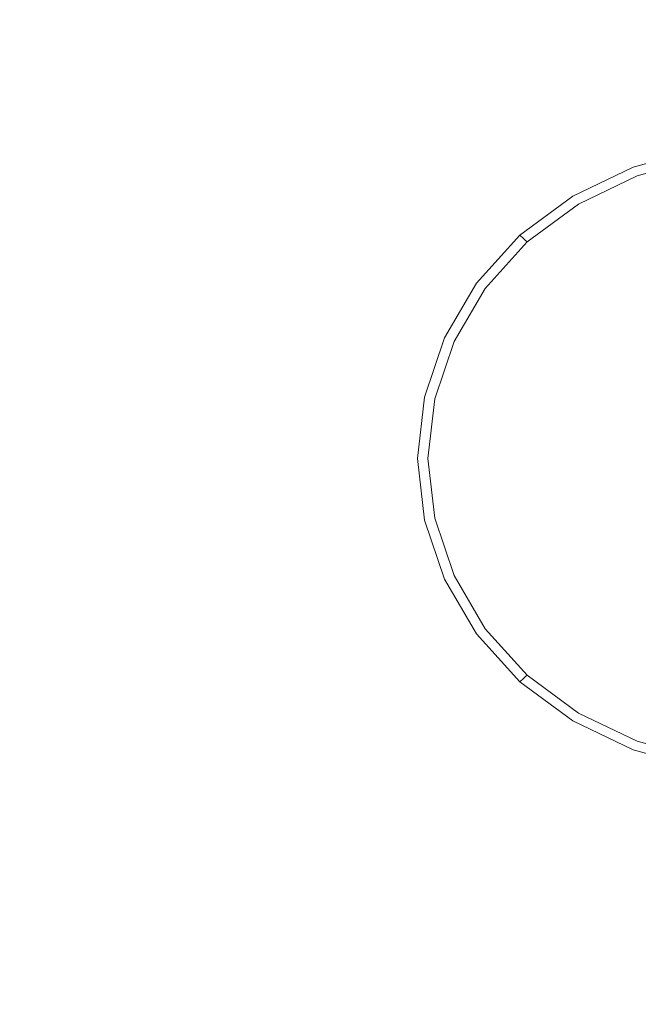
# Model space of a CAD drawing. Extents: x -235 to 235, y -425 to 0.
# Drawn here: x -36 to -6, y -87 to -40 of the extents above; entities that cross this region are included whole.
import ezdxf

# ---------------------------------------------------------------- set-up
doc = ezdxf.new("R2010")
doc.units = 0
doc.header["$MEASUREMENT"] = 0
doc.layers.add('CERAMIKA', color=254, linetype='Continuous')

msp = doc.modelspace()

# ---------------------------------------------------------------- linework, layer by layer
at = {"layer": 'CERAMIKA', "lineweight": 0}
for points, invisible_edges in [([(-226.904, -7.417), (89.922, -295.736), (-159.219, -295.736), (-226.904, -7.417)], 15), ([(-226.904, -7.417), (159.219, -295.736), (89.922, -295.736), (-226.904, -7.417)], 15), ([(-226.904, -7.417), (192.578, -295.736), (159.219, -295.736), (-226.904, -7.417)], 15), ([(-226.904, -7.417), (200.625, -295.736), (192.578, -295.736), (-226.904, -7.417)], 15), ([(-226.904, -7.417), (212.876, -295.736), (200.625, -295.736), (-226.904, -7.417)], 15), ([(-226.904, -7.417), (222.92, -294.445), (212.876, -295.736), (-226.904, -7.417)], 15), ([(-226.904, -7.417), (227.277, -283.374), (222.92, -294.445), (-226.904, -7.417)], 15), ([(-226.904, -7.417), (227.277, -266.998), (227.277, -283.374), (-226.904, -7.417)], 15), ([(-226.904, -7.417), (227.277, -261.039), (227.277, -266.998), (-226.904, -7.417)], 15), ([(-226.904, -7.417), (227.277, -245.081), (227.277, -261.039), (-226.904, -7.417)], 15), ([(-226.904, -7.417), (227.277, -233.82), (227.277, -245.081), (-226.904, -7.417)], 15), ([(-226.904, -7.417), (227.277, -201.294), (227.277, -233.82), (-226.904, -7.417)], 15), ([(-226.904, -7.417), (227.277, -153.559), (227.277, -201.294), (-226.904, -7.417)], 15), ([(-226.904, -7.417), (227.277, -104.14), (227.277, -153.559), (-226.904, -7.417)], 15), ([(-226.904, -7.417), (227.277, -83.875), (227.277, -104.14), (-226.904, -7.417)], 15), ([(-226.904, -7.417), (227.277, -54.033), (227.277, -83.875), (-226.904, -7.417)], 15), ([(-226.904, -7.417), (227.277, -38.047), (227.277, -54.033), (-226.904, -7.417)], 15), ([(-32.86, -40.449, 850), (-48.841, -36.854, 850.044), (-46.633, -41.907, 850), (-32.86, -40.449, 850)], 15), ([(-16.961, -39.67, 850), (-48.841, -36.854, 850.044), (-32.86, -40.449, 850), (-16.961, -39.67, 850)], 15), ([(-16.961, -39.67, 850), (-32.86, -40.449, 850), (-10.164, -42.632, 850), (-16.961, -39.67, 850)], 15), ([(0, -39.45, 850), (-16.961, -39.67, 850), (0, -42.364, 850), (0, -39.45, 850)], 15), ([(0, -42.364, 850), (-16.961, -39.67, 850), (-10.164, -42.632, 850), (0, -42.364, 850)], 15), ([(-28.12, -44.919, 850), (-32.86, -40.449, 850), (-46.633, -41.907, 850), (-28.12, -44.919, 850)], 15), ([(-19.735, -43.471, 850), (-32.86, -40.449, 850), (-28.12, -44.919, 850), (-19.735, -43.471, 850)], 15), ([(-10.164, -42.632, 850), (-32.86, -40.449, 850), (-19.735, -43.471, 850), (-10.164, -42.632, 850)], 15), ([(-34.727, -47.013, 850), (-46.633, -41.907, 850), (-57.218, -44.164, 850), (-34.727, -47.013, 850)], 15), ([(-28.12, -44.919, 850), (-46.633, -41.907, 850), (-34.727, -47.013, 850), (-28.12, -44.919, 850)], 15), ([(-10.164, -42.632, 850), (-6.055, -44.549, 850), (0, -42.364, 850), (-10.164, -42.632, 850)], 15), ([(-19.735, -43.471, 850), (-11.8, -45.417, 850), (-10.164, -42.632, 850), (-19.735, -43.471, 850)], 15), ([(-6.055, -44.549, 850), (-10.164, -42.632, 850), (-11.8, -45.417, 850), (-7.766, -46.534, 849.846)], 15), ([(-28.12, -44.919, 850), (-11.8, -45.417, 850), (-19.735, -43.471, 850), (-28.12, -44.919, 850)], 15), ([(-57.218, -44.164, 850), (-63.552, -47.339, 850), (-34.727, -47.013, 850), (-57.218, -44.164, 850)], 15), ([(-34.727, -47.013, 850), (-16.925, -46.846, 850), (-28.12, -44.919, 850), (-34.727, -47.013, 850)], 15), ([(-16.925, -46.846, 850), (-11.8, -45.417, 850), (-28.12, -44.919, 850), (-16.925, -46.846, 850)], 15), ([(-6.055, -44.549, 850), (-7.766, -46.534, 849.846), (-3.967, -45.662, 849.846), (-6.055, -44.549, 850)], 15), ([(-16.925, -46.846, 850), (-7.766, -46.534, 849.846), (-11.8, -45.417, 850), (-16.925, -46.846, 850)], 15), ([(-3.967, -45.662, 849.846), (-7.766, -46.534, 849.846), (-3.232, -46.208, 849.383), (-3.967, -45.662, 849.846)], 15), ([(-3.232, -46.208, 849.383), (-7.766, -46.534, 849.846), (-6.346, -47.071, 849.383), (-3.232, -46.208, 849.383)], 11), ([(-3.184, -46.427, 848.458), (-3.232, -46.208, 849.383), (-6.346, -47.071, 849.383), (-6.252, -47.278, 848.458)], 15), ([(-11.231, -47.939, 849.846), (-7.766, -46.534, 849.846), (-16.925, -46.846, 850), (-11.231, -47.939, 849.846)], 15), ([(-9.224, -48.452, 849.383), (-7.766, -46.534, 849.846), (-11.231, -47.939, 849.846), (-9.224, -48.452, 849.383)], 15), ([(-6.346, -47.071, 849.383), (-7.766, -46.534, 849.846), (-9.224, -48.452, 849.383), (-6.346, -47.071, 849.383)], 11), ([(-3.184, -46.427, 848.458), (-6.252, -47.278, 848.458), (-6.195, -47.401, 846.916), (-3.155, -46.558, 846.916)], 15), ([(-3.155, -46.558, 846.916), (-6.195, -47.401, 846.916), (-6.167, -47.463, 844.874), (-3.141, -46.624, 844.874)], 15), ([(-3.136, -46.646, 842.451), (-3.141, -46.624, 844.874), (-6.167, -47.463, 844.874), (-6.157, -47.484, 842.451)], 15), ([(-3.136, -46.646, 836.928), (-6.157, -47.484, 836.928), (-6.157, -47.484, 833.983), (-3.136, -46.646, 833.983)], 15), ([(-3.136, -46.646, 839.763), (-6.157, -47.484, 839.763), (-6.157, -47.484, 836.928), (-3.136, -46.646, 836.928)], 15), ([(-3.136, -46.646, 839.763), (-3.136, -46.646, 842.451), (-6.157, -47.484, 842.451), (-6.157, -47.484, 839.763)], 15), ([(-3.136, -46.646, 830.965), (-3.136, -46.646, 833.983), (-6.157, -47.484, 833.983), (-6.157, -47.484, 830.965)], 15), ([(-3.136, -46.646, 827.91), (-3.136, -46.646, 830.965), (-6.157, -47.484, 830.965), (-6.157, -47.484, 827.91)], 7), ([(-34.727, -47.013, 850), (-63.552, -47.339, 850), (-38.961, -49.788, 850), (-34.727, -47.013, 850)], 15), ([(-24.075, -51.337, 850), (-34.727, -47.013, 850), (-38.961, -49.788, 850), (-25.905, -54.249, 850)], 15), ([(-21.12, -48.823, 850), (-16.925, -46.846, 850), (-34.727, -47.013, 850), (-21.12, -48.823, 850)], 15), ([(-34.727, -47.013, 850), (-24.075, -51.337, 850), (-21.12, -48.823, 850), (-34.727, -47.013, 850)], 15), ([(-21.12, -48.823, 850), (-11.231, -47.939, 849.846), (-16.925, -46.846, 850), (-21.12, -48.823, 850)], 15), ([(-9.086, -48.637, 848.458), (-6.252, -47.278, 848.458), (-6.346, -47.071, 849.383), (-9.224, -48.452, 849.383)], 15), ([(-9.086, -48.637, 848.458), (-9.004, -48.749, 846.916), (-6.195, -47.401, 846.916), (-6.252, -47.278, 848.458)], 15), ([(-9.004, -48.749, 846.916), (-8.963, -48.805, 844.874), (-6.167, -47.463, 844.874), (-6.195, -47.401, 846.916)], 15), ([(-8.949, -48.823, 842.451), (-6.157, -47.484, 842.451), (-6.167, -47.463, 844.874), (-8.963, -48.805, 844.874)], 15), ([(-8.949, -48.823, 839.763), (-6.157, -47.484, 839.763), (-6.157, -47.484, 842.451), (-8.949, -48.823, 842.451)], 15), ([(-8.949, -48.823, 827.91), (-6.157, -47.484, 827.91), (-6.157, -47.484, 830.965), (-8.949, -48.823, 830.965)], 14), ([(-8.949, -48.823, 830.965), (-6.157, -47.484, 830.965), (-6.157, -47.484, 833.983), (-8.949, -48.823, 833.983)], 15), ([(-8.949, -48.823, 839.763), (-8.949, -48.823, 836.928), (-6.157, -47.484, 836.928), (-6.157, -47.484, 839.763)], 15), ([(-8.949, -48.823, 836.928), (-8.949, -48.823, 833.983), (-6.157, -47.484, 833.983), (-6.157, -47.484, 836.928)], 15), ([(-14.194, -49.839, 849.846), (-11.231, -47.939, 849.846), (-21.12, -48.823, 850), (-14.194, -49.839, 849.846)], 15), ([(-11.746, -50.304, 849.383), (-11.231, -47.939, 849.846), (-14.194, -49.839, 849.846), (-11.746, -50.304, 849.383)], 15), ([(-9.224, -48.452, 849.383), (-11.231, -47.939, 849.846), (-11.746, -50.304, 849.383), (-9.224, -48.452, 849.383)], 11), ([(-11.571, -50.463, 848.458), (-9.086, -48.637, 848.458), (-9.224, -48.452, 849.383), (-11.746, -50.304, 849.383)], 15), ([(-11.571, -50.463, 848.458), (-11.466, -50.558, 846.916), (-9.004, -48.749, 846.916), (-9.086, -48.637, 848.458)], 14), ([(-16.488, -52.199, 849.846), (-21.12, -48.823, 850), (-24.075, -51.337, 850), (-18.104, -54.901, 849.846)], 15), ([(-21.12, -48.823, 850), (-16.488, -52.199, 849.846), (-14.194, -49.839, 849.846), (-21.12, -48.823, 850)], 15), ([(-11.466, -50.558, 846.916), (-11.413, -50.605, 844.874), (-8.963, -48.805, 844.874), (-9.004, -48.749, 846.916)], 15), ([(-11.396, -50.621, 842.451), (-8.949, -48.823, 842.451), (-8.963, -48.805, 844.874), (-11.413, -50.605, 844.874)], 15), ([(-11.396, -50.621, 839.763), (-8.949, -48.823, 839.763), (-8.949, -48.823, 842.451), (-11.396, -50.621, 842.451)], 7), ([(-11.396, -50.621, 827.91), (-8.949, -48.823, 827.91), (-8.949, -48.823, 830.965), (-11.396, -50.621, 830.965)], 14), ([(-11.396, -50.621, 830.965), (-8.949, -48.823, 830.965), (-8.949, -48.823, 833.983), (-11.396, -50.621, 833.983)], 7), ([(-11.396, -50.621, 836.928), (-11.396, -50.621, 833.983), (-8.949, -48.823, 833.983), (-8.949, -48.823, 836.928)], 15), ([(-11.396, -50.621, 839.763), (-11.396, -50.621, 836.928), (-8.949, -48.823, 836.928), (-8.949, -48.823, 839.763)], 15), ([(-41.188, -53.063, 850), (-25.905, -54.249, 850), (-38.961, -49.788, 850), (-41.188, -53.063, 850)], 15), ([(-11.746, -50.304, 849.383), (-14.194, -49.839, 849.846), (-16.488, -52.199, 849.846), (-13.795, -52.585, 849.383)], 15), ([(-11.571, -50.463, 848.458), (-11.746, -50.304, 849.383), (-13.795, -52.585, 849.383), (-13.589, -52.709, 848.458)], 12), ([(-11.571, -50.463, 848.458), (-13.589, -52.709, 848.458), (-13.466, -52.784, 846.916), (-11.466, -50.558, 846.916)], 15), ([(-11.466, -50.558, 846.916), (-13.466, -52.784, 846.916), (-13.404, -52.821, 844.874), (-11.413, -50.605, 844.874)], 7), ([(-11.396, -50.621, 842.451), (-11.413, -50.605, 844.874), (-13.404, -52.821, 844.874), (-13.384, -52.834, 842.451)], 14), ([(-11.396, -50.621, 827.91), (-11.396, -50.621, 830.965), (-13.384, -52.834, 830.965), (-13.384, -52.834, 827.91)], 6), ([(-11.396, -50.621, 839.763), (-13.384, -52.834, 839.763), (-13.384, -52.834, 836.928), (-11.396, -50.621, 836.928)], 7), ([(-11.396, -50.621, 836.928), (-13.384, -52.834, 836.928), (-13.384, -52.834, 833.983), (-11.396, -50.621, 833.983)], 7), ([(-11.396, -50.621, 839.763), (-11.396, -50.621, 842.451), (-13.384, -52.834, 842.451), (-13.384, -52.834, 839.763)], 15), ([(-11.396, -50.621, 830.965), (-11.396, -50.621, 833.983), (-13.384, -52.834, 833.983), (-13.384, -52.834, 830.965)], 15), ([(-25.905, -54.249, 850), (-18.104, -54.901, 849.846), (-24.075, -51.337, 850), (-25.905, -54.249, 850)], 15), ([(-13.795, -52.585, 849.383), (-16.488, -52.199, 849.846), (-18.104, -54.901, 849.846), (-15.321, -55.187, 849.383)], 7), ([(-13.589, -52.709, 848.458), (-13.795, -52.585, 849.383), (-15.321, -55.187, 849.383), (-15.093, -55.272, 848.458)], 15), ([(-13.589, -52.709, 848.458), (-15.093, -55.272, 848.458), (-14.956, -55.324, 846.916), (-13.466, -52.784, 846.916)], 15), ([(-13.466, -52.784, 846.916), (-14.956, -55.324, 846.916), (-14.888, -55.349, 844.874), (-13.404, -52.821, 844.874)], 15), ([(-13.384, -52.834, 842.451), (-13.404, -52.821, 844.874), (-14.888, -55.349, 844.874), (-14.865, -55.358, 842.451)], 15), ([(-13.384, -52.834, 830.965), (-13.384, -52.834, 833.983), (-14.865, -55.358, 833.983), (-14.865, -55.358, 830.965)], 15), ([(-13.384, -52.834, 836.928), (-14.865, -55.358, 836.928), (-14.865, -55.358, 833.983), (-13.384, -52.834, 833.983)], 15), ([(-13.384, -52.834, 839.763), (-14.865, -55.358, 839.763), (-14.865, -55.358, 836.928), (-13.384, -52.834, 836.928)], 15), ([(-13.384, -52.834, 839.763), (-13.384, -52.834, 842.451), (-14.865, -55.358, 842.451), (-14.865, -55.358, 839.763)], 15), ([(-13.384, -52.834, 827.91), (-13.384, -52.834, 830.965), (-14.865, -55.358, 830.965), (-14.865, -55.358, 827.91)], 7), ([(-41.772, -56.656, 850), (-26.727, -57.419, 850), (-25.905, -54.249, 850), (-41.188, -53.063, 850)], 15), ([(-26.727, -57.419, 850), (-19.034, -57.831, 849.846), (-18.104, -54.901, 849.846), (-25.905, -54.249, 850)], 15), ([(-16.276, -58.003, 849.383), (-15.321, -55.187, 849.383), (-18.104, -54.901, 849.846), (-19.034, -57.831, 849.846)], 14), ([(-16.034, -58.046, 848.458), (-15.093, -55.272, 848.458), (-15.321, -55.187, 849.383), (-16.276, -58.003, 849.383)], 15), ([(-16.034, -58.046, 848.458), (-15.888, -58.072, 846.916), (-14.956, -55.324, 846.916), (-15.093, -55.272, 848.458)], 15), ([(-15.888, -58.072, 846.916), (-15.816, -58.085, 844.874), (-14.888, -55.349, 844.874), (-14.956, -55.324, 846.916)], 15), ([(-15.792, -58.09, 842.451), (-14.865, -55.358, 842.451), (-14.888, -55.349, 844.874), (-15.816, -58.085, 844.874)], 15), ([(-15.792, -58.09, 836.928), (-15.792, -58.09, 833.983), (-14.865, -55.358, 833.983), (-14.865, -55.358, 836.928)], 15), ([(-15.792, -58.09, 839.763), (-14.865, -55.358, 839.763), (-14.865, -55.358, 842.451), (-15.792, -58.09, 842.451)], 15), ([(-15.791, -58.09, 830.965), (-14.865, -55.358, 830.965), (-14.865, -55.358, 833.983), (-15.792, -58.09, 833.983)], 15), ([(-15.792, -58.09, 839.763), (-15.792, -58.09, 836.928), (-14.865, -55.358, 836.928), (-14.865, -55.358, 839.763)], 15), ([(-15.791, -58.09, 827.91), (-14.865, -55.358, 827.91), (-14.865, -55.358, 830.965), (-15.791, -58.09, 830.965)], 14), ([(-41.079, -60.385, 850), (-26.655, -60.71, 850), (-26.727, -57.419, 850), (-41.772, -56.656, 850)], 15), ([(-26.655, -60.71, 850), (-19.27, -60.872, 849.846), (-19.034, -57.831, 849.846), (-26.727, -57.419, 850)], 15), ([(-16.611, -60.926, 849.383), (-16.276, -58.003, 849.383), (-19.034, -57.831, 849.846), (-19.27, -60.872, 849.846)], 15), ([(-16.364, -60.926, 848.458), (-16.034, -58.046, 848.458), (-16.276, -58.003, 849.383), (-16.611, -60.926, 849.383)], 11), ([(-16.364, -60.926, 848.458), (-16.215, -60.926, 846.916), (-15.888, -58.072, 846.916), (-16.034, -58.046, 848.458)], 15), ([(-16.215, -60.926, 846.916), (-16.141, -60.926, 844.874), (-15.816, -58.085, 844.874), (-15.888, -58.072, 846.916)], 15), ([(-16.116, -60.926, 842.451), (-15.792, -58.09, 842.451), (-15.816, -58.085, 844.874), (-16.141, -60.926, 844.874)], 15), ([(-16.116, -60.926, 839.763), (-16.116, -60.926, 836.928), (-15.792, -58.09, 836.928), (-15.792, -58.09, 839.763)], 15), ([(-16.116, -60.926, 827.91), (-15.791, -58.09, 827.91), (-15.791, -58.09, 830.965), (-16.116, -60.926, 830.965)], 14), ([(-16.116, -60.926, 836.928), (-16.116, -60.926, 833.983), (-15.792, -58.09, 833.983), (-15.792, -58.09, 836.928)], 15), ([(-16.116, -60.926, 830.965), (-15.791, -58.09, 830.965), (-15.792, -58.09, 833.983), (-16.116, -60.926, 833.983)], 15), ([(-16.116, -60.926, 839.763), (-15.792, -58.09, 839.763), (-15.792, -58.09, 842.451), (-16.116, -60.926, 842.451)], 15), ([(-41.079, -60.385, 850), (-39.472, -64.068, 850), (-25.807, -63.982, 850), (-26.655, -60.71, 850)], 15), ([(-26.655, -60.71, 850), (-25.807, -63.982, 850), (-18.804, -63.908, 849.846), (-19.27, -60.872, 849.846)], 15), ([(-16.611, -60.926, 849.383), (-19.27, -60.872, 849.846), (-18.804, -63.908, 849.846), (-16.276, -63.848, 849.383)], 7), ([(-16.364, -60.926, 848.458), (-16.611, -60.926, 849.383), (-16.276, -63.848, 849.383), (-16.034, -63.805, 848.458)], 15), ([(-16.364, -60.926, 848.458), (-16.034, -63.805, 848.458), (-15.888, -63.779, 846.916), (-16.215, -60.926, 846.916)], 15), ([(-16.215, -60.926, 846.916), (-15.888, -63.779, 846.916), (-15.816, -63.766, 844.874), (-16.141, -60.926, 844.874)], 15), ([(-16.116, -60.926, 842.451), (-16.141, -60.926, 844.874), (-15.816, -63.766, 844.874), (-15.791, -63.761, 842.451)], 15), ([(-16.116, -60.926, 839.763), (-16.116, -60.926, 842.451), (-15.791, -63.761, 842.451), (-15.791, -63.761, 839.763)], 15), ([(-16.116, -60.926, 839.763), (-15.791, -63.761, 839.763), (-15.791, -63.761, 836.928), (-16.116, -60.926, 836.928)], 15), ([(-16.116, -60.926, 827.91), (-16.116, -60.926, 830.965), (-15.791, -63.761, 830.965), (-15.791, -63.761, 827.91)], 7), ([(-16.116, -60.926, 830.965), (-16.116, -60.926, 833.983), (-15.791, -63.761, 833.983), (-15.791, -63.761, 830.965)], 15), ([(-16.116, -60.926, 836.928), (-15.791, -63.761, 836.928), (-15.791, -63.761, 833.983), (-16.116, -60.926, 833.983)], 15), ([(-39.472, -64.068, 850), (-36.875, -67.557, 850), (-24.18, -67.11, 850), (-25.807, -63.982, 850)], 15), ([(-25.807, -63.982, 850), (-24.18, -67.11, 850), (-17.673, -66.827, 849.846), (-18.804, -63.908, 849.846)], 15), ([(-16.276, -63.848, 849.383), (-18.804, -63.908, 849.846), (-17.673, -66.827, 849.846), (-15.321, -66.664, 849.383)], 7), ([(-16.034, -63.805, 848.458), (-16.276, -63.848, 849.383), (-15.321, -66.664, 849.383), (-15.093, -66.579, 848.458)], 15), ([(-16.034, -63.805, 848.458), (-15.093, -66.579, 848.458), (-14.956, -66.527, 846.916), (-15.888, -63.779, 846.916)], 15), ([(-15.888, -63.779, 846.916), (-14.956, -66.527, 846.916), (-14.888, -66.502, 844.874), (-15.816, -63.766, 844.874)], 15), ([(-15.791, -63.761, 842.451), (-15.816, -63.766, 844.874), (-14.888, -66.502, 844.874), (-14.865, -66.493, 842.451)], 15), ([(-15.791, -63.761, 836.928), (-14.865, -66.493, 836.928), (-14.865, -66.493, 833.983), (-15.791, -63.761, 833.983)], 15), ([(-15.791, -63.761, 827.91), (-15.791, -63.761, 830.965), (-14.865, -66.493, 830.965), (-14.865, -66.493, 827.91)], 7), ([(-15.791, -63.761, 830.965), (-15.791, -63.761, 833.983), (-14.865, -66.493, 833.983), (-14.865, -66.493, 830.965)], 15), ([(-15.791, -63.761, 839.763), (-14.865, -66.493, 839.763), (-14.865, -66.493, 836.928), (-15.791, -63.761, 836.928)], 15), ([(-15.791, -63.761, 839.763), (-15.791, -63.761, 842.451), (-14.865, -66.493, 842.451), (-14.865, -66.493, 839.763)], 15), ([(-21.775, -69.971, 850), (-17.673, -66.827, 849.846), (-24.18, -67.11, 850), (-21.775, -69.971, 850)], 15), ([(-21.775, -69.971, 850), (-18.59, -72.439, 850), (-15.913, -69.517, 849.846), (-17.673, -66.827, 849.846)], 15), ([(-13.795, -69.266, 849.383), (-15.321, -66.664, 849.383), (-17.673, -66.827, 849.846), (-15.913, -69.517, 849.846)], 14), ([(-13.589, -69.142, 848.458), (-15.093, -66.579, 848.458), (-15.321, -66.664, 849.383), (-13.795, -69.266, 849.383)], 15), ([(-13.589, -69.142, 848.458), (-13.466, -69.067, 846.916), (-14.956, -66.527, 846.916), (-15.093, -66.579, 848.458)], 15), ([(-13.466, -69.067, 846.916), (-13.404, -69.03, 844.874), (-14.888, -66.502, 844.874), (-14.956, -66.527, 846.916)], 15), ([(-13.384, -69.018, 842.451), (-14.865, -66.493, 842.451), (-14.888, -66.502, 844.874), (-13.404, -69.03, 844.874)], 15), ([(-13.384, -69.018, 830.965), (-14.865, -66.493, 830.965), (-14.865, -66.493, 833.983), (-13.384, -69.018, 833.983)], 15), ([(-13.384, -69.018, 827.91), (-14.865, -66.493, 827.91), (-14.865, -66.493, 830.965), (-13.384, -69.018, 830.965)], 14), ([(-13.384, -69.018, 839.763), (-14.865, -66.493, 839.763), (-14.865, -66.493, 842.451), (-13.384, -69.018, 842.451)], 15), ([(-13.384, -69.018, 836.928), (-13.384, -69.018, 833.983), (-14.865, -66.493, 833.983), (-14.865, -66.493, 836.928)], 15), ([(-13.384, -69.018, 839.763), (-13.384, -69.018, 836.928), (-14.865, -66.493, 836.928), (-14.865, -66.493, 839.763)], 15), ([(-33.21, -70.705, 850), (-24.18, -67.11, 850), (-36.875, -67.557, 850), (-33.21, -70.705, 850)], 15), ([(-33.21, -70.705, 850), (-28.401, -73.365, 850), (-21.775, -69.971, 850), (-24.18, -67.11, 850)], 15), ([(-36.875, -67.557, 850), (-57.79, -68.211, 850), (-33.21, -70.705, 850), (-36.875, -67.557, 850)], 15), ([(-33.21, -70.705, 850), (-57.79, -68.211, 850), (-52.051, -71.797, 850), (-33.21, -70.705, 850)], 15), ([(-11.746, -71.547, 849.383), (-13.795, -69.266, 849.383), (-15.913, -69.517, 849.846), (-13.562, -71.865, 849.846)], 15), ([(-11.571, -71.389, 848.458), (-13.589, -69.142, 848.458), (-13.795, -69.266, 849.383), (-11.746, -71.547, 849.383)], 3), ([(-11.571, -71.389, 848.458), (-11.466, -71.294, 846.916), (-13.466, -69.067, 846.916), (-13.589, -69.142, 848.458)], 14), ([(-11.466, -71.294, 846.916), (-11.413, -71.246, 844.874), (-13.404, -69.03, 844.874), (-13.466, -69.067, 846.916)], 14), ([(-11.396, -71.23, 842.451), (-13.384, -69.018, 842.451), (-13.404, -69.03, 844.874), (-11.413, -71.246, 844.874)], 7), ([(-11.396, -71.23, 839.763), (-11.396, -71.23, 836.928), (-13.384, -69.018, 836.928), (-13.384, -69.018, 839.763)], 14), ([(-11.396, -71.23, 827.91), (-13.384, -69.018, 827.91), (-13.384, -69.018, 830.965), (-11.396, -71.23, 830.965)], 6), ([(-11.396, -71.23, 830.965), (-13.384, -69.018, 830.965), (-13.384, -69.018, 833.983), (-11.396, -71.23, 833.983)], 7), ([(-11.396, -71.23, 839.763), (-13.384, -69.018, 839.763), (-13.384, -69.018, 842.451), (-11.396, -71.23, 842.451)], 7), ([(-11.396, -71.23, 836.928), (-11.396, -71.23, 833.983), (-13.384, -69.018, 833.983), (-13.384, -69.018, 836.928)], 14), ([(-13.562, -71.865, 849.846), (-15.913, -69.517, 849.846), (-18.59, -72.439, 850), (-13.562, -71.865, 849.846)], 15), ([(-18.59, -72.439, 850), (-21.775, -69.971, 850), (-28.401, -73.365, 850), (-18.59, -72.439, 850)], 15), ([(-33.21, -70.705, 850), (-52.051, -71.797, 850), (-28.401, -73.365, 850), (-33.21, -70.705, 850)], 15), ([(-13.562, -71.865, 849.846), (-10.656, -73.758, 849.846), (-11.746, -71.547, 849.383), (-13.562, -71.865, 849.846)], 15), ([(-11.571, -71.389, 848.458), (-11.746, -71.547, 849.383), (-9.223, -73.399, 849.383), (-9.086, -73.214, 848.458)], 15), ([(-11.746, -71.547, 849.383), (-10.656, -73.758, 849.846), (-9.223, -73.399, 849.383), (-11.746, -71.547, 849.383)], 11), ([(-11.571, -71.389, 848.458), (-9.086, -73.214, 848.458), (-9.004, -73.102, 846.916), (-11.466, -71.294, 846.916)], 15), ([(-11.466, -71.294, 846.916), (-9.004, -73.102, 846.916), (-8.963, -73.046, 844.874), (-11.413, -71.246, 844.874)], 15), ([(-11.396, -71.23, 842.451), (-11.413, -71.246, 844.874), (-8.963, -73.046, 844.874), (-8.949, -73.028, 842.451)], 15), ([(-11.396, -71.23, 827.91), (-11.396, -71.23, 830.965), (-8.949, -73.028, 830.965), (-8.949, -73.028, 827.91)], 7), ([(-11.396, -71.23, 839.763), (-8.949, -73.028, 839.763), (-8.949, -73.028, 836.928), (-11.396, -71.23, 836.928)], 15), ([(-11.396, -71.23, 839.763), (-11.396, -71.23, 842.451), (-8.949, -73.028, 842.451), (-8.949, -73.028, 839.763)], 15), ([(-11.396, -71.23, 830.965), (-11.396, -71.23, 833.983), (-8.949, -73.028, 833.983), (-8.949, -73.028, 830.965)], 15), ([(-11.396, -71.23, 836.928), (-8.949, -73.028, 836.928), (-8.949, -73.028, 833.983), (-11.396, -71.23, 833.983)], 15), ([(-28.401, -73.365, 850), (-52.051, -71.797, 850), (-44.567, -74.741, 850), (-28.401, -73.365, 850)], 15), ([(-18.59, -72.439, 850), (-10.656, -73.758, 849.846), (-13.562, -71.865, 849.846), (-18.59, -72.439, 850)], 15), ([(-28.401, -73.365, 850), (-14.625, -74.389, 850), (-18.59, -72.439, 850), (-28.401, -73.365, 850)], 15), ([(-14.625, -74.389, 850), (-10.656, -73.758, 849.846), (-18.59, -72.439, 850), (-14.625, -74.389, 850)], 15), ([(-8.949, -73.028, 842.451), (-8.963, -73.046, 844.874), (-6.167, -74.388, 844.874), (-6.157, -74.367, 842.451)], 15), ([(-8.949, -73.028, 827.91), (-8.949, -73.028, 830.965), (-6.157, -74.367, 830.965), (-6.157, -74.367, 827.91)], 7), ([(-8.949, -73.028, 839.763), (-6.157, -74.367, 839.763), (-6.157, -74.367, 836.928), (-8.949, -73.028, 836.928)], 15), ([(-8.949, -73.028, 836.928), (-6.157, -74.367, 836.928), (-6.157, -74.367, 833.983), (-8.949, -73.028, 833.983)], 15), ([(-8.949, -73.028, 830.965), (-8.949, -73.028, 833.983), (-6.157, -74.367, 833.983), (-6.157, -74.367, 830.965)], 15), ([(-8.949, -73.028, 839.763), (-8.949, -73.028, 842.451), (-6.157, -74.367, 842.451), (-6.157, -74.367, 839.763)], 15), ([(-44.567, -74.741, 850), (-35.132, -76.859, 850), (-28.401, -73.365, 850), (-44.567, -74.741, 850)], 15), ([(-28.401, -73.365, 850), (-35.132, -76.859, 850), (-22.37, -75.389, 850), (-28.401, -73.365, 850)], 15), ([(-22.37, -75.389, 850), (-14.625, -74.389, 850), (-28.401, -73.365, 850), (-22.37, -75.389, 850)], 15), ([(-10.656, -73.758, 849.846), (-7.335, -75.159, 849.846), (-9.223, -73.399, 849.383), (-10.656, -73.758, 849.846)], 15), ([(-9.086, -73.214, 848.458), (-9.223, -73.399, 849.383), (-6.346, -74.78, 849.383), (-6.252, -74.573, 848.458)], 13), ([(-9.223, -73.399, 849.383), (-7.335, -75.159, 849.846), (-6.346, -74.78, 849.383), (-9.223, -73.399, 849.383)], 15), ([(-9.086, -73.214, 848.458), (-6.252, -74.573, 848.458), (-6.195, -74.45, 846.916), (-9.004, -73.102, 846.916)], 15), ([(-9.004, -73.102, 846.916), (-6.195, -74.45, 846.916), (-6.167, -74.388, 844.874), (-8.963, -73.046, 844.874)], 15), ([(-14.625, -74.389, 850), (-7.335, -75.159, 849.846), (-10.656, -73.758, 849.846), (-14.625, -74.389, 850)], 15), ([(-22.37, -75.389, 850), (-10.075, -75.803, 850), (-14.625, -74.389, 850), (-22.37, -75.389, 850)], 15), ([(-10.075, -75.803, 850), (-7.335, -75.159, 849.846), (-14.625, -74.389, 850), (-10.075, -75.803, 850)], 15), ([(-3.155, -75.293, 846.916), (-3.141, -75.227, 844.874), (-6.167, -74.388, 844.874), (-6.195, -74.45, 846.916)], 15), ([(-3.136, -75.205, 842.451), (-6.157, -74.367, 842.451), (-6.167, -74.388, 844.874), (-3.141, -75.227, 844.874)], 15), ([(-3.136, -75.205, 830.965), (-6.157, -74.367, 830.965), (-6.157, -74.367, 833.983), (-3.136, -75.205, 833.983)], 15), ([(-3.136, -75.205, 836.928), (-3.136, -75.205, 833.983), (-6.157, -74.367, 833.983), (-6.157, -74.367, 836.928)], 15), ([(-3.136, -75.205, 839.763), (-3.136, -75.205, 836.928), (-6.157, -74.367, 836.928), (-6.157, -74.367, 839.763)], 15), ([(-3.136, -75.205, 839.763), (-6.157, -74.367, 839.763), (-6.157, -74.367, 842.451), (-3.136, -75.205, 842.451)], 15), ([(-3.136, -75.205, 827.91), (-6.157, -74.367, 827.91), (-6.157, -74.367, 830.965), (-3.136, -75.205, 830.965)], 14), ([(-44.567, -74.741, 850), (-50.503, -78.88, 850), (-35.132, -76.859, 850), (-44.567, -74.741, 850)], 15), ([(-6.346, -74.78, 849.383), (-7.335, -75.159, 849.846), (-3.232, -75.643, 849.383), (-6.346, -74.78, 849.383)], 11), ([(-3.184, -75.424, 848.458), (-6.252, -74.573, 848.458), (-6.346, -74.78, 849.383), (-3.232, -75.643, 849.383)], 15), ([(-3.184, -75.424, 848.458), (-3.155, -75.293, 846.916), (-6.195, -74.45, 846.916), (-6.252, -74.573, 848.458)], 15), ([(-5.135, -76.666, 850), (-7.335, -75.159, 849.846), (-10.075, -75.803, 850), (-5.135, -76.666, 850)], 15), ([(-3.737, -76.031, 849.846), (-7.335, -75.159, 849.846), (-5.135, -76.666, 850), (-3.737, -76.031, 849.846)], 15), ([(-3.232, -75.643, 849.383), (-7.335, -75.159, 849.846), (-3.737, -76.031, 849.846), (-3.232, -75.643, 849.383)], 15), ([(-35.132, -76.859, 850), (-24.234, -78.248, 850), (-22.37, -75.389, 850), (-35.132, -76.859, 850)], 15), ([(-22.37, -75.389, 850), (-24.234, -78.248, 850), (-15.422, -76.803, 850), (-22.37, -75.389, 850)], 15), ([(-15.422, -76.803, 850), (-10.075, -75.803, 850), (-22.37, -75.389, 850), (-15.422, -76.803, 850)], 15), ([(-7.864, -77.631, 850), (-10.075, -75.803, 850), (-15.422, -76.803, 850), (-7.864, -77.631, 850)], 15), ([(-5.135, -76.666, 850), (-10.075, -75.803, 850), (-7.864, -77.631, 850), (-5.135, -76.666, 850)], 15), ([(0, -77.898, 850), (-5.135, -76.666, 850), (-7.864, -77.631, 850), (0, -77.898, 850)], 15), ([(-50.503, -78.88, 850), (-34.507, -80.186, 850), (-35.132, -76.859, 850), (-50.503, -78.88, 850)], 15), ([(-35.132, -76.859, 850), (-34.507, -80.186, 850), (-24.234, -78.248, 850), (-35.132, -76.859, 850)], 15), ([(-15.422, -76.803, 850), (-24.234, -78.248, 850), (-7.864, -77.631, 850), (-15.422, -76.803, 850)], 15), ([(-7.864, -77.631, 850), (-24.234, -78.248, 850), (-12.361, -79.004, 850), (-7.864, -77.631, 850)], 15), ([(-7.864, -77.631, 850), (-12.361, -79.004, 850), (0, -77.898, 850), (-7.864, -77.631, 850)], 15), ([(0, -77.898, 850), (-12.361, -79.004, 850), (0, -79.224, 850), (0, -77.898, 850)], 15), ([(-24.234, -78.248, 850), (-34.507, -80.186, 850), (-12.361, -79.004, 850), (-24.234, -78.248, 850)], 15), ([(-66.077, -81.537, 850), (-34.507, -80.186, 850), (-50.503, -78.88, 850), (-66.077, -81.537, 850)], 15), ([(-12.361, -79.004, 850), (-34.507, -80.186, 850), (-17.505, -80.835, 850), (-12.361, -79.004, 850)], 15), ([(-12.361, -79.004, 850), (-17.505, -80.835, 850), (0, -79.224, 850), (-12.361, -79.004, 850)], 15), ([(0, -79.224, 850), (-17.505, -80.835, 850), (0, -80.996, 850), (0, -79.224, 850)], 15), ([(-44.238, -82.663, 850), (-34.507, -80.186, 850), (-66.077, -81.537, 850), (-44.238, -82.663, 850)], 15), ([(-22.175, -83.173, 850), (-34.507, -80.186, 850), (-44.238, -82.663, 850), (-22.175, -83.173, 850)], 15), ([(-17.505, -80.835, 850), (-34.507, -80.186, 850), (-22.175, -83.173, 850), (-17.505, -80.835, 850)], 15), ([(0, -83.274, 850), (-17.505, -80.835, 850), (-22.175, -83.173, 850), (0, -83.274, 850)], 15), ([(0, -80.996, 850), (-17.505, -80.835, 850), (0, -83.274, 850), (0, -80.996, 850)], 15), ([(-25.251, -86.065, 850), (-44.238, -82.663, 850), (-50.609, -85.724, 850), (-25.251, -86.065, 850)], 15), ([(-22.175, -83.173, 850), (-44.238, -82.663, 850), (-25.251, -86.065, 850), (-22.175, -83.173, 850)], 15), ([(0, -86.116, 850), (-22.175, -83.173, 850), (-25.251, -86.065, 850), (0, -86.116, 850)], 15), ([(0, -83.274, 850), (-22.175, -83.173, 850), (0, -86.116, 850), (0, -83.274, 850)], 15), ([(-25.251, -86.065, 850), (-50.609, -85.724, 850), (-50.799, -89.415, 850), (-25.611, -89.561, 850)], 15), ([(0, -86.116, 850), (-25.251, -86.065, 850), (-25.611, -89.561, 850), (0, -89.581, 850)], 15)]:
    msp.add_3dface(points, dxfattribs=dict(at, invisible_edges=invisible_edges))

doc.saveas('drawing.dxf')
